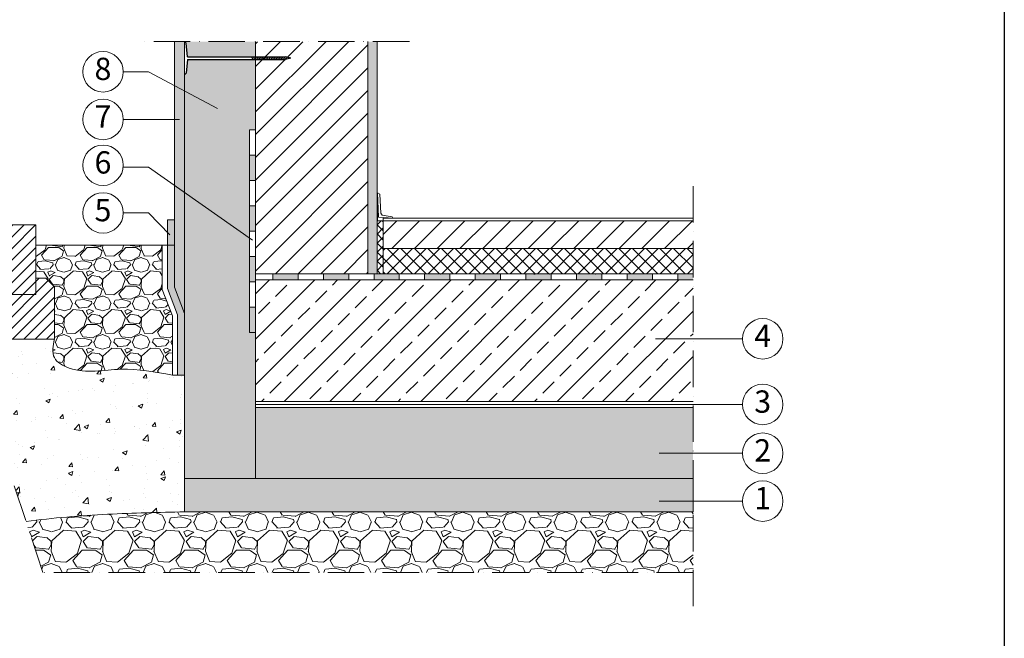
# Model space of a CAD drawing. Units: millimetres. Extents: x -100 to 1585, y -100 to 2200.
# Drawn here: x 468 to 1440, y 978 to 1589 of the extents above; entities that cross this region are included whole.
import ezdxf

# ---------------------------------------------------------------- set-up
doc = ezdxf.new("R2010")
doc.units = ezdxf.units.MM
doc.linetypes.add('ACAD_ISO10W100', pattern=[18, 12, -3, 0, -3])
doc.layers.get('0').update_dxf_attribs({"lineweight": 25})
for name, color, linetype, lineweight in [('Construction', 7, 'Continuous', 18), ('Legend DE', 7, 'Continuous', 20), ('Texture', 7, 'Continuous', 18)]:
    doc.layers.add(name, color=color, linetype=linetype, lineweight=lineweight)
doc.layers.add('JACKODUR', color=7, linetype='Continuous', lineweight=13, true_color=0x7c6eb0)
doc.styles.add('Beschriftung', font='arial.ttf', dxfattribs={"height": 22})
doc.linetypes.add('GRENZE1', pattern='A,6.35,-2.54,[133,ltypeshp.shx,S=2.54,R=0,X=-2.54,Y=0],-2.54,25.4', length=36.83)
pattern_1 = [(45, (-974.507, -177.126), (-11.22532, 11.22532), [])]

# ---------------------------------------------------------------- blocks, each defined once
blk = doc.blocks.new('A$C6D56434F')
at = {"layer": 'Legend DE'}
blk.add_circle((20, 20), 20, dxfattribs=at)
at = {"layer": 'Legend DE', "insert": (19.96, 19.98), "char_height": 22, "width": 30.0625, "attachment_point": 5, "style": 'Beschriftung'}
blk.add_mtext('1', dxfattribs=at)
blk = doc.blocks.new('A$C43F11C5A')
at = {"layer": 'Legend DE'}
blk.add_circle((20, 20), 20, dxfattribs=at)
at = {"layer": 'Legend DE', "insert": (19.96, 19.98), "char_height": 22, "width": 30.0625, "attachment_point": 5, "style": 'Beschriftung'}
blk.add_mtext('3', dxfattribs=at)
blk = doc.blocks.new('A$C1E40115B')
at = {"layer": 'Legend DE'}
blk.add_circle((20, 20), 20, dxfattribs=at)
at = {"layer": 'Legend DE', "insert": (19.96, 19.98), "char_height": 22, "width": 30.0625, "attachment_point": 5, "style": 'Beschriftung'}
blk.add_mtext('4', dxfattribs=at)
blk = doc.blocks.new('A$C3B4B390D')
at = {"layer": 'Legend DE'}
blk.add_circle((20, 20), 20, dxfattribs=at)
at = {"layer": 'Legend DE', "insert": (19.96, 19.98), "char_height": 22, "width": 30.0625, "attachment_point": 5, "style": 'Beschriftung'}
blk.add_mtext('5', dxfattribs=at)
blk = doc.blocks.new('A$C109102C9')
at = {"layer": 'Legend DE'}
blk.add_circle((20, 20), 20, dxfattribs=at)
at = {"layer": 'Legend DE', "insert": (19.96, 19.98), "char_height": 22, "width": 30.0625, "attachment_point": 5, "style": 'Beschriftung'}
blk.add_mtext('6', dxfattribs=at)
blk = doc.blocks.new('A$C6068149E')
at = {"layer": 'Legend DE'}
blk.add_circle((20, 20), 20, dxfattribs=at)
at = {"layer": 'Legend DE', "insert": (19.96, 19.98), "char_height": 22, "width": 30.0625, "attachment_point": 5, "style": 'Beschriftung'}
blk.add_mtext('7', dxfattribs=at)
blk = doc.blocks.new('A$C19322969')
at = {"layer": 'Legend DE'}
blk.add_circle((20, 20), 20, dxfattribs=at)
at = {"layer": 'Legend DE', "insert": (19.96, 19.98), "char_height": 22, "width": 30.0625, "attachment_point": 5, "style": 'Beschriftung'}
blk.add_mtext('2', dxfattribs=at)
blk = doc.blocks.new('A$C19C73A45')
at = {"layer": 'Legend DE'}
blk.add_circle((20, 20), 20, dxfattribs=at)
at = {"layer": 'Legend DE', "insert": (19.96, 19.98), "char_height": 22, "width": 30.0625, "attachment_point": 5, "style": 'Beschriftung'}
blk.add_mtext('8', dxfattribs=at)

msp = doc.modelspace()

# ---------------------------------------------------------------- hatches: boundary and pattern name
at = {"layer": 'Construction'}
h = msp.add_hatch(color=256, dxfattribs=at)
h.paths.add_polyline_path([(700.72, 1455.23), (694.72, 1455.23), (694.72, 1442.44), (700.72, 1442.44)])
h.paths.add_polyline_path([(742.72, 1338.23), (717.72, 1338.23), (717.72, 1332.23), (742.72, 1332.23)])
h.paths.add_polyline_path([(700.72, 1355.23), (694.72, 1355.23), (694.72, 1330.23), (700.72, 1330.23)])
h.paths.add_polyline_path([(700.72, 1305.23), (694.72, 1305.23), (694.72, 1280.23), (700.72, 1280.23)])
h.paths.add_polyline_path([(700.72, 1405.23), (694.72, 1405.23), (694.72, 1380.23), (700.72, 1380.23)])
h.paths.add_polyline_path([(700.72, 1442.44), (694.72, 1442.44), (694.72, 1430.23), (700.72, 1430.23)])
h.paths.add_polyline_path([(792.72, 1338.23), (767.72, 1338.23), (767.72, 1332.23), (792.72, 1332.23)])
h.paths.add_polyline_path([(842.72, 1338.23), (817.72, 1338.23), (817.72, 1332.23), (842.72, 1332.23)])
h = msp.add_hatch(color=256, dxfattribs=at)
h.paths.add_polyline_path([(620.72, 1391.44), (613.72, 1391.44), (613.72, 1366.44), (620.72, 1366.44)])
h.paths.add_polyline_path([(620.72, 1356.86), (620.72, 1366.44), (613.72, 1366.44), (613.72, 1323.81), (623.72, 1297.62), (623.72, 1238.28), (628.72, 1238.28), (630.72, 1238.28), (630.72, 1298.91), (620.72, 1325.1)])
msp.add_hatch(color=256, dxfattribs=at).paths.add_polyline_path([(620.72, 1356.86), (620.72, 1366.44), (613.72, 1366.44), (613.72, 1323.81), (623.72, 1297.62), (623.72, 1238.28), (628.72, 1238.28), (630.72, 1238.28), (630.72, 1298.91), (620.72, 1325.1)])
h = msp.add_hatch(color=256, dxfattribs=at)
h.paths.add_polyline_path([(842.72, 1338.23), (817.72, 1338.23), (817.72, 1332.23), (842.72, 1332.23)])
h.paths.add_polyline_path([(892.72, 1338.23), (867.72, 1338.23), (867.72, 1332.23), (892.72, 1332.23)])
h = msp.add_hatch(color=256, dxfattribs=at)
h.paths.add_polyline_path([(892.72, 1338.23), (867.72, 1338.23), (867.72, 1332.23), (892.72, 1332.23)])
h.paths.add_polyline_path([(942.72, 1338.23), (917.72, 1338.23), (917.72, 1332.23), (942.72, 1332.23)])
h = msp.add_hatch(color=256, dxfattribs=at)
h.paths.add_polyline_path([(942.72, 1338.23), (917.72, 1338.23), (917.72, 1332.23), (942.72, 1332.23)])
h.paths.add_polyline_path([(992.72, 1338.23), (967.72, 1338.23), (967.72, 1332.23), (992.72, 1332.23)])
h = msp.add_hatch(color=256, dxfattribs=at)
h.paths.add_polyline_path([(992.72, 1338.23), (967.72, 1338.23), (967.72, 1332.23), (992.72, 1332.23)])
h.paths.add_polyline_path([(1042.72, 1338.23), (1017.72, 1338.23), (1017.72, 1332.23), (1042.72, 1332.23)])
h = msp.add_hatch(color=256, dxfattribs=at)
h.paths.add_polyline_path([(1042.72, 1338.23), (1017.72, 1338.23), (1017.72, 1332.23), (1042.72, 1332.23)])
h.paths.add_polyline_path([(1092.72, 1338.23), (1067.72, 1338.23), (1067.72, 1332.23), (1092.72, 1332.23)])
h = msp.add_hatch(color=256, dxfattribs=at)
h.paths.add_polyline_path([(1092.72, 1338.23), (1067.72, 1338.23), (1067.72, 1332.23), (1092.72, 1332.23)])
h.paths.add_polyline_path([(1132.73, 1332.23), (1132.73, 1338.23), (1117.72, 1338.23), (1117.72, 1332.23)])
at = {"layer": 'JACKODUR'}
h = msp.add_hatch(color=256, dxfattribs=at)
h.dxf.hatch_style = 1
h.paths.add_polyline_path([(700.72, 1567.47), (630.72, 1567.47), (630.72, 1567.46), (632.22, 1565.84), (633.52, 1552.33), (696.9, 1552.33), (700.72, 1552.33)])
h.paths.add_polyline_path([(700.72, 1505.23), (700.72, 1530.23), (700.72, 1536.23), (700.72, 1549.83), (696.9, 1549.83), (633.52, 1549.83), (632.22, 1536.32), (630.72, 1534.71), (630.72, 1389.44), (630.72, 1136.23), (700.72, 1136.23), (700.72, 1206.23), (700.72, 1212.23), (700.72, 1280.23), (694.72, 1280.23), (694.72, 1305.23), (694.72, 1480.23), (700.72, 1480.23)])
h = msp.add_hatch(color=256, dxfattribs=at)
h.dxf.hatch_style = 1
h.paths.add_polyline_path([(1132.73, 1206.23), (700.72, 1206.23), (700.72, 1136.23), (1132.73, 1136.23)])
at = {"layer": 'Texture'}
h = msp.add_hatch(dxfattribs=at)
h.set_pattern_fill('DOTS', color=256, scale=2, style=0)
h.set_pattern_definition([(0, (13.224, -2579.705), (1.5875, 3.175), [0, -3.175])])
h.paths.add_polyline_path([(820.72, 1567.47), (811.72, 1567.47), (811.72, 1536.23), (811.72, 1338.23), (820.72, 1338.23)])
h.paths.add_polyline_path([(620.72, 1498.25), (630.72, 1498.25), (630.72, 1567.33), (620.72, 1567.33)])
h.paths.add_polyline_path([(620.72, 1451.41), (630.72, 1451.41), (630.72, 1498.25), (620.72, 1498.25)])
h.paths.add_polyline_path([(630.72, 1451.41), (620.72, 1451.41), (620.72, 1410.74), (630.72, 1410.74)])
h.paths.add_polyline_path([(620.72, 1356.86), (620.72, 1325.1), (630.72, 1298.91), (630.72, 1410.74), (620.72, 1410.74)])
at = {"layer": 'Texture', "ltscale": 0.1}
h = msp.add_hatch(dxfattribs=at)
h.set_pattern_fill('ANSI31', color=256, scale=5, style=0)
h.set_pattern_definition(pattern_1)
h.paths.add_polyline_path([(811.72, 1536.23), (811.72, 1567.43), (700.72, 1567.37), (700.72, 1536.23), (700.72, 1530.23), (700.72, 1505.23), (700.72, 1480.23), (700.72, 1338.23), (792.72, 1338.23), (811.72, 1338.23)])
at = {"layer": 'Texture'}
h = msp.add_hatch(dxfattribs=at)
h.set_pattern_fill('ANSI37', color=256, scale=2)
h.set_pattern_definition([(45, (344.795, -5276.8174), (-4.490128, 4.490128), []), (135, (344.795, -5276.8174), (-4.490128, -4.490128), [])])
h.paths.add_polyline_path([(826.73, 1390.61), (820.72, 1390.61), (820.72, 1338.23), (826.73, 1338.23)])
at = {"layer": 'Texture', "ltscale": 0.5}
h = msp.add_hatch(dxfattribs=at)
h.set_pattern_fill('ANSI31', color=256, scale=5, style=0)
h.set_pattern_definition(pattern_1)
h.paths.add_polyline_path([(1132.73, 1363.23), (1132.73, 1390.61), (829.73, 1390.61), (826.73, 1390.61), (826.73, 1363.23)])
h = msp.add_hatch(dxfattribs=at)
h.set_pattern_fill('ANSI31', color=256, scale=2.5, style=0)
h.set_pattern_definition([(45, (-845.379, -1457.886), (-5.61266, 5.61266), [])])
h.paths.add_polyline_path([(460.12, 1317.65), (483.72, 1317.65), (483.72, 1361.11), (483.72, 1386.44), (460.12, 1386.44)])
h.paths.add_polyline_path([(460.12, 1317.65), (460.12, 1333.79), (450.11, 1333.79), (441.71, 1325.24), (441.71, 1273.82), (502.13, 1273.82), (502.13, 1325.24), (493.73, 1333.79), (483.72, 1333.79), (483.72, 1317.65)])
at = {"layer": 'Texture'}
h = msp.add_hatch(dxfattribs=at)
h.set_pattern_fill('AR-CONC', color=256, scale=0.25, style=0)
h.set_pattern_definition([(50, (1629.682, -1487.25), (45.54617, -3.98477), [4.7625, -52.3875]), (355, (1629.68, -1487.25), (-8.8107, 47.76416), [3.81, -41.91]), (100.451, (1633.478, -1487.583), (36.7356, 43.7792), [4.0475, -44.5225]), (46.1842, (1629.68, -1474.55), (67.7698, -10.5106), [7.1437, -78.5812]), (96.6356, (1635.33, -1475.43), (59.351, 61.8564), [6.0712, -66.7837]), (351.184, (1629.68, -1474.55), (59.3512, 61.8563), [5.715, -62.865]), (21, (1636.032, -1477.726), (37.9037, -25.5664), [4.7625, -52.3875]), (326, (1636.03, -1477.726), (15.4505, 46.047), [3.81, -41.91]), (71.4514, (1639.19, -1479.857), (53.3541, 20.4807), [4.0475, -44.5225]), (37.5, (1629.682, -1487.251), (0.77215, 21.13876), [0, -41.402, 0, -42.545, 0, -42.06875]), (7.5, (1629.682, -1487.251), (16.70492, 25.04514), [0, -24.257, 0, -40.4495, 0, -16.03375]), (327.5, (1615.522, -1487.251), (33.89765, -1.43219), [0, -15.875, 0, -49.53, 0, -65.7225]), (317.5, (1609.172, -1487.25), (37.0323, 6.35662), [0, -20.6375, 0, -32.893, 0, -46.6725])])
edge = h.paths.add_edge_path()
edge.add_spline(control_points=[(618.72, 1238.28), (601.75, 1241.37), (567.85, 1247.55), (528.17, 1237.8), (498.34, 1253.95), (500.86, 1267.14), (502.13, 1273.82)], knot_values=[0, 0, 0, 0, 51.191104, 102.252226, 120.15767, 138.536641, 138.536641, 138.536641, 138.536641], degree=3, periodic=0)
edge.add_line((502.13, 1273.82), (441.71, 1273.82))
edge.add_line((441.71, 1273.82), (441.71, 1325.24))
edge.add_line((441.71, 1325.24), (450.11, 1333.79))
edge.add_line((450.11, 1333.79), (460.12, 1333.79))
edge.add_line((460.12, 1333.79), (460.12, 1366.44))
edge.add_line((460.12, 1366.44), (384.13, 1366.44))
edge.add_line((384.13, 1366.44), (474.15, 1093.71))
edge.add_spline(control_points=[(474.15, 1093.71), (500.89, 1097.19), (553.1, 1101.46), (605.39, 1102.65), (630.72, 1103.23)], knot_values=[0, 0, 0, 0, 80.872708, 156.897761, 156.897761, 156.897761, 156.897761], degree=3, periodic=0)
edge.add_line((630.72, 1103.23), (630.72, 1238.28))
edge.add_line((630.72, 1238.28), (618.72, 1238.28))
at = {"layer": 'Texture', "ltscale": 0.1}
h = msp.add_hatch(dxfattribs=at)
h.set_pattern_fill('GRAVEL', color=256, scale=1.5, style=0)
h.set_pattern_definition([(228.0128, (-947.0754, -139.0263), (-304.800259, -342.9004213), [5.1258, -507.4575]), (184.9697, (-950.5044, -142.8363), (457.2007396, 38.0997311), [8.79608, -870.81]), (132.5104, (-959.2674, -143.5983), (380.9997228, -419.1004094), [6.20223, -614.0205]), (267.2737, (-974.1264, -153.1233), (38.0998346, 761.9997548), [8.01008, -792.996]), (292.8337, (-974.5074, -161.1243), (-190.5005408, 457.20026), [7.8545, -777.597]), (357.2737, (-971.4594, -168.3633), (-761.9997548, 38.0998346), [8.01008, -792.996]), (37.6942, (-963.4584, -168.7443), (-495.3003129, -380.99966035), [10.5929, -1048.6965]), (72.2553, (-955.0764, -162.2673), (266.7005335, 838.2002431), [10.0008, -990.0795]), (121.4296, (-952.0284, -152.7423), (-304.8000785, 495.2994174), [8.0372, -795.6825]), (175.2364, (-956.2194, -145.8843), (419.099671, -38.0996424), [9.1757, -449.6085]), (222.3974, (-965.3634, -145.1223), (-457.20001376, -419.09945476), [11.86617, -1174.752]), (138.8141, (-936.4074, -153.5043), (-266.69983, 228.5996484), [4.0501, -400.959]), (171.4692, (-939.4554, -150.8373), (495.299244, -76.200192), [7.70523, -762.819]), (225, (-947.075, -149.694), (-8e-15, -38.09997), [5.38814, -48.49335]), (203.1986, (-949.7424, -145.1223), (190.500642, 76.200334), [2.9016, -287.259]), (291.8014, (-952.4094, -146.265), (-38.100027, 114.300074), [4.1035, -201.072]), (30.9638, (-950.8854, -150.075), (114.29988, 76.20006), [6.6648, -215.4945]), (161.5651, (-945.17, -146.646), (76.200035, -38.099943), [4.8193, -115.6635]), (16.3895, (-974.5074, -146.2653), (381.0002102, 114.2997622), [6.7513, -668.382]), (70.3462, (-968.0304, -144.3603), (-152.3995753, -419.0994073), [5.664, -560.733]), (293.1986, (-945.1704, -139.0263), (-76.200334, 190.500642), [5.8032, -284.358]), (343.6105, (-942.8844, -144.3603), (-381.0002102, 114.2997622), [6.7513, -668.382]), (339.444, (-974.5074, -169.8873), (-190.5002365, 76.1999075), [6.5105, -319.0155]), (294.7751, (-968.4114, -172.1733), (-190.499556, 419.0998054), [5.4551, -540.054]), (66.8014, (-944.7894, -177.1263), (76.200334, 190.500642), [5.8032, -284.358]), (17.354, (-942.5034, -171.7923), (-495.3000267, -152.3997701), [6.38674, -632.286]), (69.444, (-963.4584, -177.1263), (-76.1999075, -190.5002365), [3.25527, -322.272]), (101.3099, (-947.0754, -177.126), (-38.099812, 152.399512), [1.9427, -192.33]), (165.9638, (-947.456, -175.221), (114.30008, -38.099934), [7.8545, -149.23575]), (186.009, (-955.0764, -173.3163), (380.9994382, 38.099911), [7.279, -720.621]), (303.6901, (-950.885, -153.504), (-38.100013, 76.199926), [5.49486, -131.8767]), (353.1572, (-947.8374, -158.0763), (647.7002678, -76.2003413), [9.59335, -949.74]), (60.9454, (-938.3124, -159.2193), (-152.3996455, -266.699364), [3.9226, -388.341]), (90, (-936.407, -155.79), (-38.1, 38.1), [2.286, -35.814]), (120.2564, (-955.8384, -172.1733), (152.399677, -266.6998655), [5.293, -524.0085]), (48.0128, (-958.5054, -167.6013), (304.800259, 342.9004213), [10.25164, -502.332]), (0, (-951.647, -159.98), (38.1, 38.1), [9.906, -28.194]), (325.3048, (-941.7414, -159.9813), (-380.9993399, 266.7000254), [6.02415, -596.3895]), (254.0546, (-936.7884, -163.41), (-38.100097, -152.400363), [5.54744, -271.8255]), (207.646, (-938.3124, -168.7443), (-723.8997457, -381.0002396), [9.03217, -894.1875]), (175.4261, (-946.3134, -172.9353), (-495.3001141, 38.0998157), [9.55543, -945.987]), (175.4261, (-946.3134, -172.9353), (-495.3001141, 38.0998157), [9.55543, -945.987])])
edge = h.paths.add_edge_path()
edge.add_line((483.72, 1366.44), (483.72, 1345.73))
edge.add_line((483.72, 1345.73), (483.72, 1333.79))
edge.add_line((483.72, 1333.79), (493.73, 1333.79))
edge.add_line((493.73, 1333.79), (502.13, 1325.24))
edge.add_line((502.13, 1325.24), (502.13, 1273.82))
edge.add_spline(control_points=[(502.13, 1273.82), (500.86, 1267.14), (498.34, 1253.95), (528.17, 1237.8), (567.85, 1247.55), (601.75, 1241.37), (618.72, 1238.28)], knot_values=[0, 0, 0, 0, 18.37897, 36.284414, 87.345536, 138.536641, 138.536641, 138.536641, 138.536641], degree=3, periodic=0)
edge.add_line((618.72, 1238.28), (618.72, 1296.7))
edge.add_line((618.72, 1296.7), (608.72, 1322.89))
edge.add_line((608.72, 1322.89), (608.72, 1366.44))
edge.add_line((608.72, 1366.44), (483.72, 1366.44))
at = {"layer": 'Texture'}
h = msp.add_hatch(dxfattribs=at)
h.set_pattern_fill('ANSI37', color=256, scale=3)
h.set_pattern_definition([(45, (344.795, -5276.817), (-6.735192, 6.735192), []), (135, (344.795, -5276.817), (-6.735192, -6.735192), [])])
h.paths.add_polyline_path([(1132.73, 1363.23), (826.73, 1363.23), (826.73, 1338.23), (1132.73, 1338.23)])
h = msp.add_hatch(dxfattribs=at)
h.set_pattern_fill('ANSI33', color=256, scale=5, style=0)
h.set_pattern_definition([(45, (-974.507, -177.126), (-22.45064, 22.45064), []), (45, (-952.057, -177.126), (-22.45064, 22.45064), [15.875, -7.9375])])
h.paths.add_polyline_path([(1132.73, 1212.23), (1132.73, 1332.23), (700.72, 1332.23), (700.72, 1212.23)])
at = {"layer": 'Texture', "ltscale": 0.1}
h = msp.add_hatch(dxfattribs=at)
h.set_pattern_fill('AR-SAND', color=256, scale=0.19, style=0)
h.set_pattern_definition([(37.5, (-974.5074, -177.126), (-0.304006, 9.298852), [0, -7.33552, 0, -8.2042, 0, -7.84225]), (7.5, (-974.507, -177.126), (8.54094, 13.61968), [0, -3.95732, 0, -6.61162, 0, -2.53365]), (327.5, (-980.4434, -177.126), (15.028855, 0.027307), [0, -2.413, 0, -8.6868, 0, -11.3411]), (317.5, (-980.443, -177.126), (14.50757, 4.23566), [0, -1.2065, 0, -5.69468, 0, -6.5151])])
h.paths.add_polyline_path([(630.72, 1136.23), (630.72, 1103.23), (1132.73, 1103.23), (1132.73, 1136.23)])
h = msp.add_hatch(dxfattribs=at)
h.set_pattern_fill('GRAVEL', color=256, scale=2, style=0)
h.set_pattern_definition([(228.0128, (-937.9314, -126.3263), (-406.4003453, -457.200562), [6.8344, -676.61]), (184.9697, (-942.5034, -131.4063), (609.6009861, 50.7996415), [11.7281, -1161.08]), (132.5104, (-954.1874, -132.4223), (507.9996304, -558.800546), [8.26964, -818.694]), (267.2737, (-973.9994, -145.1223), (50.7997794, 1015.999673), [10.6801, -1057.328]), (292.8337, (-974.5074, -155.7903), (-254.000721, 609.6003466), [10.4727, -1036.796]), (357.2737, (-970.4434, -165.4423), (-1015.999673, 50.7997794), [10.6801, -1057.328]), (37.6942, (-959.7754, -165.9503), (-660.4004172, -507.9995471), [14.1239, -1398.262]), (72.2553, (-948.5994, -157.3143), (355.6007113, 1117.6003241), [13.3344, -1320.106]), (121.4296, (-944.5354, -144.6143), (-406.4001047, 660.3992232), [10.71626, -1060.91]), (175.2364, (-950.1234, -135.4703), (558.799561, -50.799523), [12.2343, -599.478]), (222.3974, (-962.3154, -134.4543), (-609.6000183, -558.799273), [15.82156, -1566.336]), (138.8141, (-923.7074, -145.6303), (-355.5997735, 304.799531), [5.4001, -534.612]), (171.4692, (-927.7714, -142.0743), (660.398992, -101.600256), [10.27364, -1017.092]), (225, (-937.93, -140.55), (-1e-14, -50.79997), [7.1842, -64.6578]), (203.1986, (-941.4874, -134.454), (254.000857, 101.600445), [3.8688, -383.012]), (291.8014, (-945.043, -135.978), (-50.800036, 152.4001), [5.4713, -268.096]), (30.9638, (-943.011, -141.058), (152.39984, 101.60008), [8.8864, -287.326]), (161.5651, (-935.391, -136.486), (101.60005, -50.79992), [6.4257, -154.218]), (16.3895, (-974.5074, -135.9783), (508.0002803, 152.399683), [9.00176, -891.176]), (70.3462, (-965.8714, -133.4383), (-203.199434, -558.79921), [7.552, -747.644]), (293.1986, (-935.3914, -126.326), (-101.600445, 254.000857), [7.7376, -379.144]), (343.6105, (-932.3434, -133.4383), (-508.0002803, 152.399683), [9.00176, -891.176]), (339.444, (-974.5074, -167.474), (-254.000315, 101.599877), [8.6807, -425.354]), (294.7751, (-966.3794, -170.5223), (-253.999408, 558.7997405), [7.2734, -720.072]), (66.8014, (-934.8834, -177.126), (101.600445, 254.000857), [7.7376, -379.144]), (17.354, (-931.8354, -170.0143), (-660.4000356, -203.1996935), [8.51566, -843.048]), (69.444, (-959.7754, -177.126), (-101.599877, -254.000315), [4.3404, -429.696]), (101.3099, (-937.931, -177.126), (-50.79975, 203.19935), [2.5903, -256.44]), (165.9638, (-938.44, -174.586), (152.40011, -50.79991), [10.4727, -198.981]), (186.009, (-948.5994, -172.0463), (507.999251, 50.7998814), [9.70534, -960.828]), (303.6901, (-943.011, -145.63), (-50.80002, 101.5999), [7.3265, -175.8356]), (353.1572, (-938.9474, -151.7263), (863.6003571, -101.600455), [12.79114, -1266.32]), (60.9454, (-926.2474, -153.2503), (-203.199527, -355.599152), [5.2302, -517.788]), (90, (-923.707, -148.68), (-50.8, 50.8), [3.048, -47.752]), (120.2564, (-949.6154, -170.5223), (203.1995693, -355.5998206), [7.0573, -698.678]), (48.0128, (-953.1714, -164.4263), (406.4003453, 457.200562), [13.6689, -669.776]), (0, (-944.027, -154.266), (50.8, 50.8), [13.208, -37.592]), (325.3048, (-930.8194, -154.2663), (-507.99912, 355.600034), [8.0322, -795.186]), (254.0546, (-924.2154, -158.838), (-50.80013, -203.200484), [7.3966, -362.434]), (207.646, (-926.2474, -165.9503), (-965.199661, -508.0003195), [12.0429, -1192.25]), (175.4261, (-936.9154, -171.5383), (-660.4001521, 50.7997542), [12.7406, -1261.316]), (175.4261, (-936.9154, -171.5383), (-660.4001521, 50.7997542), [12.7406, -1261.316])])
edge = h.paths.add_edge_path()
edge.add_line((1132.73, 1043.23), (1132.73, 1103.23))
edge.add_line((1132.73, 1103.23), (630.72, 1103.23))
edge.add_spline(control_points=[(630.72, 1103.23), (605.39, 1102.65), (553.1, 1101.46), (500.89, 1097.19), (474.15, 1093.71)], knot_values=[0, 0, 0, 0, 76.025053, 156.897761, 156.897761, 156.897761, 156.897761], degree=3, periodic=0)
edge.add_line((474.15, 1093.71), (490.82, 1043.23))
edge.add_line((490.82, 1043.23), (630.72, 1043.23))
edge.add_line((630.72, 1043.23), (1132.73, 1043.23))

# ---------------------------------------------------------------- linework, layer by layer
msp.add_line((1440, 2055), (1440, 45))
at = {"layer": 'Construction', "linetype": 'ACAD_ISO10W100', "ltscale": 3}
for p, q in [((852.6, 1567.47), (589.34, 1567.47)), ((1132.73, 1424.75), (1132.73, 1001.31)), ((490.82, 1043.23), (384.13, 1366.44)), ((1132.73, 1043.23), (490.82, 1043.23))]:
    msp.add_line(p, q, dxfattribs=at)
at = {"layer": 'Construction'}
for p, q in [((620.72, 1356.86), (620.72, 1567.33)), ((630.72, 1103.23), (630.72, 1567.46)), ((700.72, 1536.23), (700.72, 1567.47)), ((811.72, 1536.23), (811.72, 1567.47)), ((811.72, 1536.23), (811.72, 1530.23)), ((811.72, 1536.23), (811.72, 1338.23)), ((700.72, 1212.23), (700.72, 1530.23)), ((700.72, 1530.23), (700.72, 1505.23)), ((700.72, 1505.23), (700.72, 1480.23)), ((700.72, 1480.23), (694.72, 1480.23)), ((700.72, 1480.23), (694.72, 1480.23)), ((694.72, 1480.23), (694.72, 1305.23)), ((700.72, 1455.23), (694.72, 1455.23)), ((700.72, 1430.23), (694.72, 1430.23)), ((700.72, 1430.23), (694.72, 1430.23)), ((700.72, 1405.23), (694.72, 1405.23)), ((613.72, 1366.44), (613.72, 1391.44)), ((613.72, 1391.44), (620.72, 1391.44)), ((700.72, 1380.23), (694.72, 1380.23)), ((700.72, 1380.23), (694.72, 1380.23)), ((483.72, 1366.44), (620.72, 1366.44)), ((608.72, 1322.89), (608.72, 1366.44)), ((613.72, 1323.81), (613.72, 1366.44)), ((826.73, 1363.23), (1132.73, 1363.23)), ((620.72, 1325.1), (620.72, 1356.86)), ((700.72, 1355.23), (694.72, 1355.23)), ((700.72, 1332.23), (700.72, 1352.23)), ((792.72, 1338.23), (700.72, 1338.23)), ((717.72, 1338.23), (717.72, 1332.23)), ((742.72, 1338.23), (742.72, 1332.23)), ((767.72, 1338.23), (767.72, 1332.23)), ((767.72, 1338.23), (767.72, 1332.23)), ((792.72, 1338.23), (792.72, 1332.23)), ((792.72, 1338.23), (1132.73, 1338.23)), ((792.72, 1338.23), (792.72, 1332.23)), ((817.72, 1338.23), (817.72, 1332.23)), ((817.72, 1338.23), (817.72, 1332.23)), ((842.72, 1338.23), (842.72, 1332.23)), ((842.72, 1338.23), (842.72, 1332.23)), ((867.72, 1338.23), (867.72, 1332.23)), ((867.72, 1338.23), (867.72, 1332.23)), ((892.72, 1338.23), (892.72, 1332.23)), ((892.72, 1338.23), (892.72, 1332.23)), ((917.72, 1338.23), (917.72, 1332.23)), ((917.72, 1338.23), (917.72, 1332.23)), ((942.72, 1338.23), (942.72, 1332.23)), ((942.72, 1338.23), (942.72, 1332.23)), ((967.72, 1338.23), (967.72, 1332.23)), ((967.72, 1338.23), (967.72, 1332.23)), ((992.72, 1338.23), (992.72, 1332.23)), ((992.72, 1338.23), (992.72, 1332.23)), ((1017.72, 1338.23), (1017.72, 1332.23)), ((1017.72, 1338.23), (1017.72, 1332.23)), ((1042.72, 1338.23), (1042.72, 1332.23)), ((1042.72, 1338.23), (1042.72, 1332.23)), ((1067.72, 1338.23), (1067.72, 1332.23)), ((1067.72, 1338.23), (1067.72, 1332.23)), ((1092.72, 1338.23), (1092.72, 1332.23)), ((1092.72, 1338.23), (1092.72, 1332.23)), ((1117.72, 1338.23), (1117.72, 1332.23)), ((608.72, 1322.89), (618.72, 1296.7)), ((613.72, 1323.81), (623.72, 1297.62)), ((620.72, 1325.1), (630.72, 1298.91)), ((700.72, 1330.23), (694.72, 1330.23)), ((700.72, 1330.23), (694.72, 1330.23)), ((700.72, 1305.23), (694.72, 1305.23)), ((694.72, 1305.23), (694.72, 1280.23)), ((618.72, 1238.28), (618.72, 1296.7)), ((623.72, 1238.28), (623.72, 1297.62)), ((694.72, 1280.23), (700.72, 1280.23)), ((700.72, 1212.23), (1132.73, 1212.23)), ((700.72, 1212.23), (700.72, 1206.23)), ((700.72, 1212.23), (700.72, 1206.23)), ((1132.73, 1103.23), (1132.73, 1136.23))]:
    msp.add_line(p, q, dxfattribs=at)
at = {"layer": 'Construction', "ltscale": 0.1}
for p, q in [((630.72, 1567.47), (630.72, 1389.44)), ((630.72, 1567.46), (630.72, 1534.71)), ((700.72, 1536.23), (700.72, 1530.23)), ((821.19, 1390.61), (821.19, 1418.22)), ((483.72, 1386.44), (460.12, 1386.44)), ((483.72, 1361.11), (483.72, 1386.44)), ((483.72, 1366.44), (483.72, 1386.44)), ((608.72, 1366.44), (483.72, 1366.44)), ((483.72, 1366.44), (483.72, 1345.73)), ((483.72, 1361.11), (483.72, 1317.65)), ((483.72, 1333.79), (493.73, 1333.79)), ((493.73, 1333.79), (502.13, 1325.24)), ((502.13, 1325.24), (502.13, 1273.82)), ((460.12, 1317.65), (483.72, 1317.65)), ((441.71, 1273.82), (502.13, 1273.82)), ((618.72, 1238.28), (630.72, 1238.28)), ((700.72, 1206.23), (700.72, 1136.23)), ((1132.73, 1136.23), (630.72, 1136.23)), ((1132.73, 1103.23), (630.72, 1103.23))]:
    msp.add_line(p, q, dxfattribs=at)
at = {"layer": 'Construction', "lineweight": 25}
for p, q in [((632.22, 1565.84), (630.72, 1567.46)), ((633.52, 1552.33), (632.22, 1565.84)), ((633.52, 1549.83), (632.22, 1536.32)), ((633.52, 1552.33), (696.9, 1552.33)), ((633.52, 1549.83), (696.9, 1549.83)), ((696.9, 1552.33), (730.34, 1552.33)), ((696.9, 1552.33), (698.17, 1549.83)), ((696.9, 1549.83), (730.34, 1549.83)), ((698.58, 1552.33), (699.85, 1549.83)), ((700.26, 1552.33), (701.54, 1549.83)), ((701.95, 1552.33), (703.22, 1549.83)), ((703.63, 1552.33), (704.9, 1549.83)), ((705.31, 1552.33), (706.59, 1549.83)), ((707, 1552.33), (708.27, 1549.83)), ((708.68, 1552.33), (709.96, 1549.83)), ((710.36, 1552.33), (711.64, 1549.83)), ((712.05, 1552.33), (713.32, 1549.83)), ((713.73, 1552.33), (715.01, 1549.83)), ((715.42, 1552.33), (716.69, 1549.83)), ((717.1, 1552.33), (718.37, 1549.83)), ((718.78, 1552.33), (720.06, 1549.83)), ((720.47, 1552.33), (721.74, 1549.83)), ((722.15, 1552.33), (723.42, 1549.83)), ((723.83, 1552.33), (725.11, 1549.83)), ((725.52, 1552.33), (726.79, 1549.83)), ((727.2, 1552.33), (728.48, 1549.83)), ((728.88, 1552.33), (730.16, 1549.83)), ((735.72, 1551.08), (730.34, 1552.33)), ((735.72, 1551.08), (730.34, 1549.83)), ((632.22, 1536.32), (630.72, 1534.71))]:
    msp.add_line(p, q, dxfattribs=at)
at = {"layer": 'Construction', "lineweight": 5}
for p, q in [((820.72, 1338.23), (820.72, 1567.47)), ((822.3, 1394.13), (821.19, 1418.22)), ((821.19, 1418.22), (823.42, 1416.74)), ((823.42, 1416.74), (824.53, 1398.2)), ((829.73, 1390.61), (820.73, 1390.61)), ((821.19, 1393.22), (821.19, 1393.22)), ((821.19, 1393.22), (821.19, 1393.22)), ((821.19, 1393.22), (821.19, 1393.22)), ((836.4, 1393.01), (822.3, 1394.13)), ((824.53, 1398.2), (825.64, 1395.98)), ((825.64, 1395.98), (835.66, 1394.5)), ((826.73, 1390.61), (826.73, 1393.01)), ((826.73, 1393.01), (1132.73, 1393.01)), ((826.73, 1338.23), (826.73, 1390.61)), ((1132.73, 1390.61), (829.73, 1390.61)), ((835.66, 1394.5), (836.4, 1393.01)), ((868.95, 1338.01), (868.78, 1338.01)), ((883.77, 1338.01), (883.26, 1338.01)), ((976.68, 1338.01), (975.64, 1338.01)), ((991.32, 1338.01), (990.82, 1338.01)), ((1036.29, 1338.01), (1036.21, 1338.01)), ((1042.68, 1338.01), (1042.42, 1338.01)), ((1119.95, 1338.01), (1119.93, 1338.01))]:
    msp.add_line(p, q, dxfattribs=at)
at = {"layer": 'Construction', "lineweight": 18}
for q in [(700.72, 1332.23), (1132.73, 1332.23)]:
    msp.add_line((820.72, 1332.23), q, dxfattribs=at)
at = {"layer": 'Construction', "linetype": 'GRENZE1'}
msp.add_line((700.72, 1209.23), (1132.73, 1209.23), dxfattribs=at)
at = {"layer": 'Construction', "lineweight": 20}
msp.add_line((700.72, 1206.23), (1132.73, 1206.23), dxfattribs=at)
at = {"layer": 'Construction', "ltscale": 0.1}
msp.add_spline([(502.13, 1273.82), (502.13, 1255.44), (516.79, 1245.17), (567.84, 1243.93), (618.72, 1238.28)], degree=3, dxfattribs=at)
msp.add_open_spline([(630.72, 1103.23), (605.39, 1102.65), (553.1, 1101.46), (500.89, 1097.19), (474.15, 1093.71)], degree=3, knots=[0, 0, 0, 0, 76.025053, 156.897761, 156.897761, 156.897761, 156.897761], dxfattribs=at)
at = {"layer": 'Legend DE'}
for p, q in [((570.16, 1537.75), (595.16, 1537.75)), ((595.16, 1537.75), (663.25, 1501.42)), ((570.16, 1490.67), (625.61, 1490.67)), ((570.16, 1443.59), (595.16, 1443.59)), ((595.16, 1443.59), (697.78, 1371.35)), ((570.16, 1398.31), (595.16, 1398.31)), ((595.16, 1398.31), (616.04, 1376.77)), ((1095.68, 1274.03), (1181.47, 1274.03)), ((1132.73, 1209.23), (1181.47, 1209.23)), ((1099.35, 1161.04), (1181.47, 1161.04)), ((1099.35, 1113.75), (1181.47, 1113.75))]:
    msp.add_line(p, q, dxfattribs=at)

# ---------------------------------------------------------------- block references
for name, p in [('A$C19C73A45', (530.16, 1517.75)), ('A$C6068149E', (530.16, 1470.67)), ('A$C109102C9', (530.16, 1425.39)), ('A$C3B4B390D', (530.16, 1378.31)), ('A$C1E40115B', (1181.47, 1254.03)), ('A$C43F11C5A', (1181.47, 1189.23)), ('A$C19322969', (1181.47, 1141.04)), ('A$C6D56434F', (1181.47, 1093.75))]:
    msp.add_blockref(name, p, dxfattribs=at)

doc.saveas('drawing.dxf')
